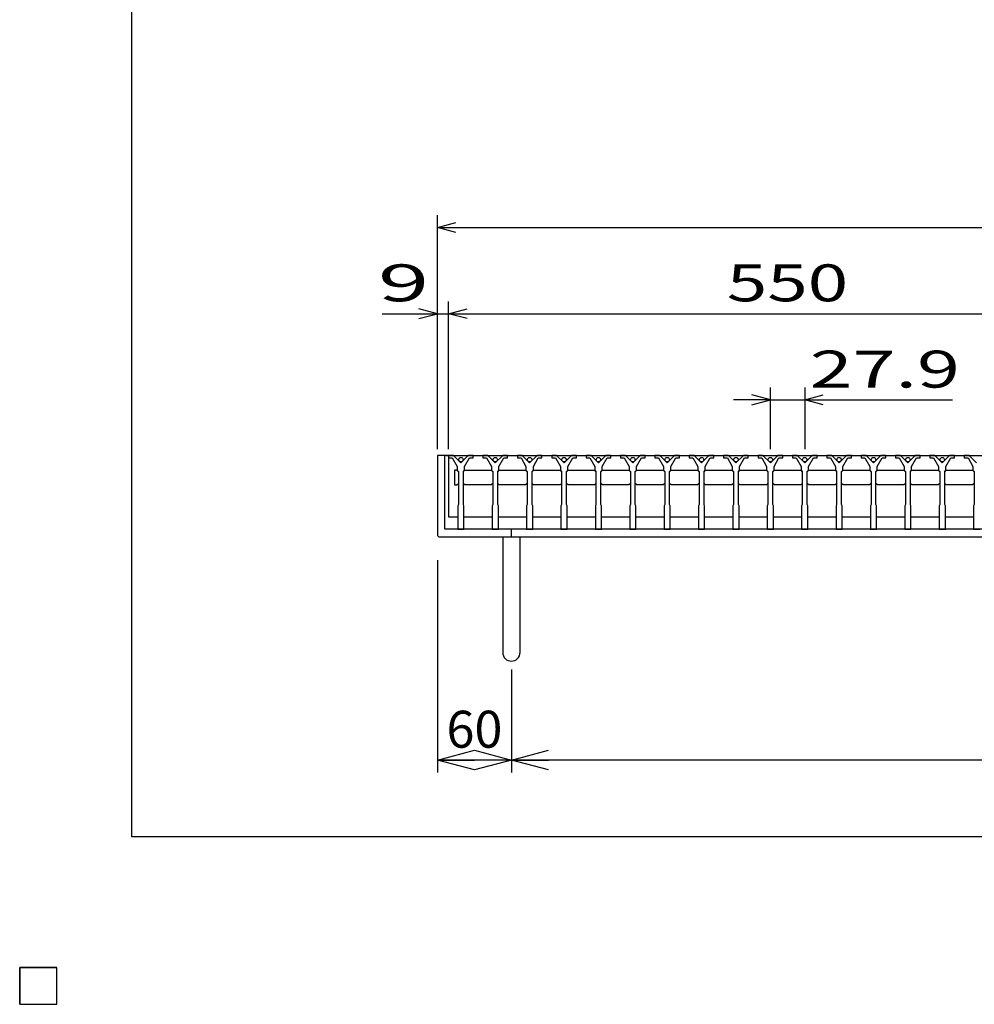
# Model space of a CAD drawing. Units: millimetres. Extents: x -182 to 173, y -128 to 105.
# Drawn here: x -182 to -105, y -128 to -48 of the extents above; entities that cross this region are included whole.
import ezdxf
from ezdxf.enums import TextEntityAlignment as Align

# ---------------------------------------------------------------- set-up
doc = ezdxf.new("R2010")
doc.units = ezdxf.units.MM
doc.header["$LTSCALE"] = 0.25
for name, color, linetype in [('16', 7, 'Continuous'), ('19', 7, 'Continuous'), ('22', 7, 'Continuous')]:
    doc.layers.add(name, color=color, linetype=linetype)
doc.styles.add('dcStyle0', font='txt.shx', dxfattribs={"width": 0.8, "bigfont": 'bigfont'})
doc.dimstyles.new('dc_Rotated', dxfattribs={"dimtxt": 3, "dimasz": 3.000002, "dimexe": 1, "dimexo": 2, "dimgap": 1, "dimtad": 3, "dimdsep": 46, "dimtxsty": 'dcStyle0', "dimblk1": 'OPEN30', "dimblk2": 'OPEN30', "dimsah": 1, "dimcen": 0.09, "dimclrd": 4, "dimclre": 4, "dimclrt": 2, "dimadec": 0, "dimazin": 2, "dimtfac": 1, "dimtdec": 4, "dimtmove": 0, "dimatfit": 3, "dimfxl": 1, "dimarcsym": 0})

# ---------------------------------------------------------------- blocks, each defined once
blk = doc.blocks.new('_OPEN30')
at = {"color": 0, "linetype": 'ByBlock', "lineweight": -2}
for p, q in [((-1, 0.267949), (0, 0)), ((0, 0), (-1, -0.267949)), ((0, 0), (-1, 0))]:
    blk.add_line(p, q, dxfattribs=at)
blk = doc.blocks.new('*D2')
at = {"layer": '22', "color": 4, "linetype": 'Continuous', "lineweight": 25}
for p, q in [((-142.1, -101.077), (-142.1, -109.425)), ((-42.1, -101.077), (-42.1, -109.425)), ((-42.1, -108.425), (-142.1, -108.425))]:
    blk.add_line(p, q, dxfattribs=at)
at = {"layer": '22', "color": 4, "xscale": 3.000002787824364, "yscale": 2.999989273978464}
for p, rotation in [((-142.1, -108.425), 180), ((-42.1, -108.425), 360)]:
    blk.add_blockref('_OPEN30', p, dxfattribs=dict(at, rotation=rotation))
at = {"layer": '22', "color": 2, "insert": (-92.1, -107.425), "char_height": 3, "width": 15.75, "attachment_point": 8, "style": 'dcStyle0'}
blk.add_mtext('\\T1.00;1000', dxfattribs=at)
blk = doc.blocks.new('*D3')
at = {"layer": '22', "color": 4, "linetype": 'Continuous', "lineweight": 25}
for p, q in [((-148.1, -92.2), (-148.1, -109.425)), ((-142.1, -101.077), (-142.1, -109.425)), ((-142.1, -108.425), (-148.1, -108.425))]:
    blk.add_line(p, q, dxfattribs=at)
at = {"layer": '22', "color": 4, "xscale": 3.000002787824364, "yscale": 2.999989273978464}
for p, rotation in [((-148.1, -108.425), 180), ((-142.1, -108.425), 360)]:
    blk.add_blockref('_OPEN30', p, dxfattribs=dict(at, rotation=rotation))
at = {"layer": '22', "color": 2, "insert": (-145.1, -107.425), "char_height": 3, "width": 9.75, "attachment_point": 8, "style": 'dcStyle0'}
blk.add_mtext('\\T1.00;60', dxfattribs=at)

msp = doc.modelspace()

# ---------------------------------------------------------------- linework, layer by layer
at = {"color": 150, "linetype": 'Continuous', "lineweight": 25}
for p, q in [((-172.9, -114.65), (-172.9, 105.35)), ((173.1, -114.65), (-172.9, -114.65)), ((-179, -125.25), (-182, -125.25)), ((-182, -125.25), (-182, -128.25)), ((-179, -125.25), (-182, -125.25)), ((-182, -125.25), (-182, -128.25)), ((-179, -125.25), (-182, -125.25)), ((-182, -125.25), (-182, -128.25)), ((-179, -125.25), (-182, -125.25)), ((-182, -125.25), (-182, -128.25)), ((-179, -125.25), (-182, -125.25)), ((-182, -125.25), (-182, -128.25)), ((-179, -128.25), (-179, -125.25)), ((-179, -128.25), (-179, -125.25)), ((-179, -128.25), (-179, -125.25)), ((-179, -128.25), (-179, -125.25)), ((-179, -128.25), (-179, -125.25)), ((-182, -128.25), (-179, -128.25)), ((-182, -128.25), (-179, -128.25)), ((-182, -128.25), (-179, -128.25)), ((-182, -128.25), (-179, -128.25)), ((-182, -128.25), (-179, -128.25))]:
    msp.add_line(p, q, dxfattribs=at)
at = {"layer": '16', "color": 3, "linetype": 'Continuous', "lineweight": 25}
for p, q in [((-147.2, -83.7), (-147.2, -83.9)), ((-146.8, -83.7), (-147.2, -83.7)), ((-147.2, -83.7), (-92.2, -83.7)), ((-147.2, -83.7), (-147.2, -88.7)), ((-147.2, -83.9), (-146.9, -83.9)), ((-146.9, -83.9), (-146.5, -84.6)), ((-146.2, -84.3), (-146.8, -83.7)), ((-145.6, -83.7), (-146.2, -84.3)), ((-145.9, -84.6), (-145.5, -83.9)), ((-145.2, -83.7), (-145.6, -83.7)), ((-145.5, -83.9), (-145.2, -83.9)), ((-145.2, -83.9), (-145.2, -83.7)), ((-144.41, -83.7), (-144.41, -83.9)), ((-144.01, -83.7), (-144.41, -83.7)), ((-144.41, -83.9), (-144.11, -83.9)), ((-144.11, -83.9), (-143.71, -84.6)), ((-143.41, -84.3), (-144.01, -83.7)), ((-142.81, -83.7), (-143.41, -84.3)), ((-143.11, -84.6), (-142.71, -83.9)), ((-142.41, -83.7), (-142.81, -83.7)), ((-142.71, -83.9), (-142.41, -83.9)), ((-142.41, -83.9), (-142.41, -83.7)), ((-141.62, -83.7), (-141.62, -83.9)), ((-141.22, -83.7), (-141.62, -83.7)), ((-141.62, -83.9), (-141.32, -83.9)), ((-141.32, -83.9), (-140.92, -84.6)), ((-140.62, -84.3), (-141.22, -83.7)), ((-140.02, -83.7), (-140.62, -84.3)), ((-140.32, -84.6), (-139.92, -83.9)), ((-139.62, -83.7), (-140.02, -83.7)), ((-139.92, -83.9), (-139.62, -83.9)), ((-139.62, -83.9), (-139.62, -83.7)), ((-138.83, -83.7), (-138.83, -83.9)), ((-138.43, -83.7), (-138.83, -83.7)), ((-138.83, -83.9), (-138.53, -83.9)), ((-138.53, -83.9), (-138.13, -84.6)), ((-137.83, -84.3), (-138.43, -83.7)), ((-137.23, -83.7), (-137.83, -84.3)), ((-137.53, -84.6), (-137.13, -83.9)), ((-136.83, -83.7), (-137.23, -83.7)), ((-137.13, -83.9), (-136.83, -83.9)), ((-136.83, -83.9), (-136.83, -83.7)), ((-136.04, -83.7), (-136.04, -83.9)), ((-135.64, -83.7), (-136.04, -83.7)), ((-136.04, -83.9), (-135.74, -83.9)), ((-135.74, -83.9), (-135.34, -84.6)), ((-135.04, -84.3), (-135.64, -83.7)), ((-134.44, -83.7), (-135.04, -84.3)), ((-134.74, -84.6), (-134.34, -83.9)), ((-134.04, -83.7), (-134.44, -83.7)), ((-134.34, -83.9), (-134.04, -83.9)), ((-134.04, -83.9), (-134.04, -83.7)), ((-133.25, -83.7), (-133.25, -83.9)), ((-132.85, -83.7), (-133.25, -83.7)), ((-133.25, -83.9), (-132.95, -83.9)), ((-132.95, -83.9), (-132.55, -84.6)), ((-132.25, -84.3), (-132.85, -83.7)), ((-131.65, -83.7), (-132.25, -84.3)), ((-131.95, -84.6), (-131.55, -83.9)), ((-131.25, -83.7), (-131.65, -83.7)), ((-131.55, -83.9), (-131.25, -83.9)), ((-131.25, -83.9), (-131.25, -83.7)), ((-130.46, -83.7), (-130.46, -83.9)), ((-130.06, -83.7), (-130.46, -83.7)), ((-130.46, -83.9), (-130.16, -83.9)), ((-130.16, -83.9), (-129.76, -84.6)), ((-129.46, -84.3), (-130.06, -83.7)), ((-128.86, -83.7), (-129.46, -84.3)), ((-129.16, -84.6), (-128.76, -83.9)), ((-128.46, -83.7), (-128.86, -83.7)), ((-128.76, -83.9), (-128.46, -83.9)), ((-128.46, -83.9), (-128.46, -83.7)), ((-127.67, -83.7), (-127.67, -83.9)), ((-127.27, -83.7), (-127.67, -83.7)), ((-127.67, -83.9), (-127.37, -83.9)), ((-127.37, -83.9), (-126.97, -84.6)), ((-126.67, -84.3), (-127.27, -83.7)), ((-126.07, -83.7), (-126.67, -84.3)), ((-126.37, -84.6), (-125.97, -83.9)), ((-125.67, -83.7), (-126.07, -83.7)), ((-125.97, -83.9), (-125.67, -83.9)), ((-125.67, -83.9), (-125.67, -83.7)), ((-124.88, -83.7), (-124.88, -83.9)), ((-124.48, -83.7), (-124.88, -83.7)), ((-124.88, -83.9), (-124.58, -83.9)), ((-124.58, -83.9), (-124.18, -84.6)), ((-123.88, -84.3), (-124.48, -83.7)), ((-123.28, -83.7), (-123.88, -84.3)), ((-123.58, -84.6), (-123.18, -83.9)), ((-122.88, -83.7), (-123.28, -83.7)), ((-123.18, -83.9), (-122.88, -83.9)), ((-122.88, -83.9), (-122.88, -83.7)), ((-122.09, -83.7), (-122.09, -83.9)), ((-121.69, -83.7), (-122.09, -83.7)), ((-122.09, -83.9), (-121.79, -83.9)), ((-121.79, -83.9), (-121.39, -84.6)), ((-121.09, -84.3), (-121.69, -83.7)), ((-120.49, -83.7), (-121.09, -84.3)), ((-120.79, -84.6), (-120.39, -83.9)), ((-120.09, -83.7), (-120.49, -83.7)), ((-120.39, -83.9), (-120.09, -83.9)), ((-120.09, -83.9), (-120.09, -83.7)), ((-119.3, -83.7), (-119.3, -83.9)), ((-118.9, -83.7), (-119.3, -83.7)), ((-119.3, -83.9), (-119, -83.9)), ((-119, -83.9), (-118.6, -84.6)), ((-118.3, -84.3), (-118.9, -83.7)), ((-117.7, -83.7), (-118.3, -84.3)), ((-118, -84.6), (-117.6, -83.9)), ((-117.3, -83.7), (-117.7, -83.7)), ((-117.6, -83.9), (-117.3, -83.9)), ((-117.3, -83.9), (-117.3, -83.7)), ((-116.51, -83.7), (-116.51, -83.9)), ((-116.11, -83.7), (-116.51, -83.7)), ((-116.51, -83.9), (-116.21, -83.9)), ((-116.21, -83.9), (-115.81, -84.6)), ((-115.51, -84.3), (-116.11, -83.7)), ((-114.91, -83.7), (-115.51, -84.3)), ((-115.21, -84.6), (-114.81, -83.9)), ((-114.51, -83.7), (-114.91, -83.7)), ((-114.81, -83.9), (-114.51, -83.9)), ((-114.51, -83.9), (-114.51, -83.7)), ((-113.72, -83.7), (-113.72, -83.9)), ((-113.32, -83.7), (-113.72, -83.7)), ((-113.72, -83.9), (-113.42, -83.9)), ((-113.42, -83.9), (-113.02, -84.6)), ((-112.72, -84.3), (-113.32, -83.7)), ((-112.12, -83.7), (-112.72, -84.3)), ((-112.42, -84.6), (-112.02, -83.9)), ((-111.72, -83.7), (-112.12, -83.7)), ((-112.02, -83.9), (-111.72, -83.9)), ((-111.72, -83.9), (-111.72, -83.7)), ((-110.93, -83.7), (-110.93, -83.9)), ((-110.53, -83.7), (-110.93, -83.7)), ((-110.93, -83.9), (-110.63, -83.9)), ((-110.63, -83.9), (-110.23, -84.6)), ((-109.93, -84.3), (-110.53, -83.7)), ((-109.33, -83.7), (-109.93, -84.3)), ((-109.63, -84.6), (-109.23, -83.9)), ((-108.93, -83.7), (-109.33, -83.7)), ((-109.23, -83.9), (-108.93, -83.9)), ((-108.93, -83.9), (-108.93, -83.7)), ((-108.14, -83.7), (-108.14, -83.9)), ((-107.74, -83.7), (-108.14, -83.7)), ((-108.14, -83.9), (-107.84, -83.9)), ((-107.84, -83.9), (-107.44, -84.6)), ((-107.14, -84.3), (-107.74, -83.7)), ((-106.54, -83.7), (-107.14, -84.3)), ((-106.84, -84.6), (-106.44, -83.9)), ((-106.14, -83.7), (-106.54, -83.7)), ((-106.44, -83.9), (-106.14, -83.9)), ((-106.14, -83.9), (-106.14, -83.7)), ((-105.35, -83.7), (-105.35, -83.9)), ((-104.95, -83.7), (-105.35, -83.7)), ((-105.35, -83.9), (-105.05, -83.9)), ((-105.05, -83.9), (-104.65, -84.6)), ((-104.35, -84.3), (-104.95, -83.7)), ((-146.5, -84.6), (-146.5, -84.9)), ((-145.9, -84.9), (-145.9, -84.6)), ((-143.71, -84.6), (-143.71, -84.9)), ((-143.11, -84.9), (-143.11, -84.6)), ((-140.92, -84.6), (-140.92, -84.9)), ((-140.32, -84.9), (-140.32, -84.6)), ((-138.13, -84.6), (-138.13, -84.9)), ((-137.53, -84.9), (-137.53, -84.6)), ((-135.34, -84.6), (-135.34, -84.9)), ((-134.74, -84.9), (-134.74, -84.6)), ((-132.55, -84.6), (-132.55, -84.9)), ((-131.95, -84.9), (-131.95, -84.6)), ((-129.76, -84.6), (-129.76, -84.9)), ((-129.16, -84.9), (-129.16, -84.6)), ((-126.97, -84.6), (-126.97, -84.9)), ((-126.37, -84.9), (-126.37, -84.6)), ((-124.18, -84.6), (-124.18, -84.9)), ((-123.58, -84.9), (-123.58, -84.6)), ((-121.39, -84.6), (-121.39, -84.9)), ((-120.79, -84.9), (-120.79, -84.6)), ((-118.6, -84.6), (-118.6, -84.9)), ((-118, -84.9), (-118, -84.6)), ((-115.81, -84.6), (-115.81, -84.9)), ((-115.21, -84.9), (-115.21, -84.6)), ((-113.02, -84.6), (-113.02, -84.9)), ((-112.42, -84.9), (-112.42, -84.6)), ((-110.23, -84.6), (-110.23, -84.9)), ((-109.63, -84.9), (-109.63, -84.6)), ((-107.44, -84.6), (-107.44, -84.9)), ((-106.84, -84.9), (-106.84, -84.6)), ((-104.65, -84.6), (-104.65, -84.9)), ((-146.5, -84.9), (-146.4, -85)), ((-146.4, -85), (-146.4, -87.7)), ((-146, -85), (-145.9, -84.9)), ((-146, -87.7), (-146, -85)), ((-145.975, -85), (-145.875, -84.9)), ((-145.875, -84.9), (-143.735, -84.9)), ((-143.735, -84.9), (-143.635, -85)), ((-143.71, -84.9), (-143.61, -85)), ((-143.61, -85), (-143.61, -87.7)), ((-143.21, -85), (-143.11, -84.9)), ((-143.21, -87.7), (-143.21, -85)), ((-143.185, -85), (-143.085, -84.9)), ((-143.085, -84.9), (-140.945, -84.9)), ((-140.945, -84.9), (-140.845, -85)), ((-140.92, -84.9), (-140.82, -85)), ((-140.82, -85), (-140.82, -87.7)), ((-140.42, -85), (-140.32, -84.9)), ((-140.42, -87.7), (-140.42, -85)), ((-140.395, -85), (-140.295, -84.9)), ((-140.295, -84.9), (-138.155, -84.9)), ((-138.155, -84.9), (-138.055, -85)), ((-138.13, -84.9), (-138.03, -85)), ((-138.03, -85), (-138.03, -87.7)), ((-137.63, -85), (-137.53, -84.9)), ((-137.63, -87.7), (-137.63, -85)), ((-137.605, -85), (-137.505, -84.9)), ((-137.505, -84.9), (-135.365, -84.9)), ((-135.365, -84.9), (-135.265, -85)), ((-135.34, -84.9), (-135.24, -85)), ((-135.24, -85), (-135.24, -87.7)), ((-134.84, -85), (-134.74, -84.9)), ((-134.84, -87.7), (-134.84, -85)), ((-134.815, -85), (-134.715, -84.9)), ((-134.715, -84.9), (-132.575, -84.9)), ((-132.575, -84.9), (-132.475, -85)), ((-132.55, -84.9), (-132.45, -85)), ((-132.45, -85), (-132.45, -87.7)), ((-132.05, -85), (-131.95, -84.9)), ((-132.05, -87.7), (-132.05, -85)), ((-132.025, -85), (-131.925, -84.9)), ((-131.925, -84.9), (-129.785, -84.9)), ((-129.785, -84.9), (-129.685, -85)), ((-129.76, -84.9), (-129.66, -85)), ((-129.66, -85), (-129.66, -87.7)), ((-129.26, -85), (-129.16, -84.9)), ((-129.26, -87.7), (-129.26, -85)), ((-129.235, -85), (-129.135, -84.9)), ((-129.135, -84.9), (-126.995, -84.9)), ((-126.995, -84.9), (-126.895, -85)), ((-126.97, -84.9), (-126.87, -85)), ((-126.87, -85), (-126.87, -87.7)), ((-126.47, -85), (-126.37, -84.9)), ((-126.47, -87.7), (-126.47, -85)), ((-126.445, -85), (-126.345, -84.9)), ((-126.345, -84.9), (-124.205, -84.9)), ((-124.205, -84.9), (-124.105, -85)), ((-124.18, -84.9), (-124.08, -85)), ((-124.08, -85), (-124.08, -87.7)), ((-123.68, -85), (-123.58, -84.9)), ((-123.68, -87.7), (-123.68, -85)), ((-123.655, -85), (-123.555, -84.9)), ((-123.555, -84.9), (-121.415, -84.9)), ((-121.415, -84.9), (-121.315, -85)), ((-121.39, -84.9), (-121.29, -85)), ((-121.29, -85), (-121.29, -87.7)), ((-120.89, -85), (-120.79, -84.9)), ((-120.89, -87.7), (-120.89, -85)), ((-120.865, -85), (-120.765, -84.9)), ((-120.765, -84.9), (-118.625, -84.9)), ((-118.625, -84.9), (-118.525, -85)), ((-118.6, -84.9), (-118.5, -85)), ((-118.5, -85), (-118.5, -87.7)), ((-118.1, -85), (-118, -84.9)), ((-118.1, -87.7), (-118.1, -85)), ((-118.075, -85), (-117.975, -84.9)), ((-117.975, -84.9), (-115.835, -84.9)), ((-115.835, -84.9), (-115.735, -85)), ((-115.81, -84.9), (-115.71, -85)), ((-115.71, -85), (-115.71, -87.7)), ((-115.31, -85), (-115.21, -84.9)), ((-115.31, -87.7), (-115.31, -85)), ((-115.285, -85), (-115.185, -84.9)), ((-115.185, -84.9), (-113.045, -84.9)), ((-113.045, -84.9), (-112.945, -85)), ((-113.02, -84.9), (-112.92, -85)), ((-112.92, -85), (-112.92, -87.7)), ((-112.52, -85), (-112.42, -84.9)), ((-112.52, -87.7), (-112.52, -85)), ((-112.495, -85), (-112.395, -84.9)), ((-112.395, -84.9), (-110.255, -84.9)), ((-110.255, -84.9), (-110.155, -85)), ((-110.23, -84.9), (-110.13, -85)), ((-110.13, -85), (-110.13, -87.7)), ((-109.73, -85), (-109.63, -84.9)), ((-109.73, -87.7), (-109.73, -85)), ((-109.705, -85), (-109.605, -84.9)), ((-109.605, -84.9), (-107.465, -84.9)), ((-107.465, -84.9), (-107.365, -85)), ((-107.44, -84.9), (-107.34, -85)), ((-107.34, -85), (-107.34, -87.7)), ((-106.94, -85), (-106.84, -84.9)), ((-106.94, -87.7), (-106.94, -85)), ((-106.915, -85), (-106.815, -84.9)), ((-106.815, -84.9), (-104.675, -84.9)), ((-104.675, -84.9), (-104.575, -85)), ((-104.65, -84.9), (-104.55, -85)), ((-104.55, -85), (-104.55, -87.7)), ((-145.875, -86.1), (-145.975, -86)), ((-143.735, -86.1), (-145.875, -86.1)), ((-143.635, -86), (-143.735, -86.1)), ((-143.085, -86.1), (-143.185, -86)), ((-140.945, -86.1), (-143.085, -86.1)), ((-140.845, -86), (-140.945, -86.1)), ((-140.295, -86.1), (-140.395, -86)), ((-138.155, -86.1), (-140.295, -86.1)), ((-138.055, -86), (-138.155, -86.1)), ((-137.505, -86.1), (-137.605, -86)), ((-135.365, -86.1), (-137.505, -86.1)), ((-135.265, -86), (-135.365, -86.1)), ((-134.715, -86.1), (-134.815, -86)), ((-132.575, -86.1), (-134.715, -86.1)), ((-132.475, -86), (-132.575, -86.1)), ((-131.925, -86.1), (-132.025, -86)), ((-129.785, -86.1), (-131.925, -86.1)), ((-129.685, -86), (-129.785, -86.1)), ((-129.135, -86.1), (-129.235, -86)), ((-126.995, -86.1), (-129.135, -86.1)), ((-126.895, -86), (-126.995, -86.1)), ((-126.345, -86.1), (-126.445, -86)), ((-124.205, -86.1), (-126.345, -86.1)), ((-124.105, -86), (-124.205, -86.1)), ((-123.555, -86.1), (-123.655, -86)), ((-121.415, -86.1), (-123.555, -86.1)), ((-121.315, -86), (-121.415, -86.1)), ((-120.765, -86.1), (-120.865, -86)), ((-118.625, -86.1), (-120.765, -86.1)), ((-118.525, -86), (-118.625, -86.1)), ((-117.975, -86.1), (-118.075, -86)), ((-115.835, -86.1), (-117.975, -86.1)), ((-115.735, -86), (-115.835, -86.1)), ((-115.185, -86.1), (-115.285, -86)), ((-113.045, -86.1), (-115.185, -86.1)), ((-112.945, -86), (-113.045, -86.1)), ((-112.395, -86.1), (-112.495, -86)), ((-110.255, -86.1), (-112.395, -86.1)), ((-110.155, -86), (-110.255, -86.1)), ((-109.605, -86.1), (-109.705, -86)), ((-107.465, -86.1), (-109.605, -86.1)), ((-107.365, -86), (-107.465, -86.1)), ((-106.815, -86.1), (-106.915, -86)), ((-104.675, -86.1), (-106.815, -86.1)), ((-104.575, -86), (-104.675, -86.1)), ((-146.4, -87.7), (-146.45, -87.8)), ((-146.45, -87.8), (-146.45, -89.7)), ((-145.95, -87.8), (-146, -87.7)), ((-145.95, -89.7), (-145.95, -87.8)), ((-143.61, -87.7), (-143.66, -87.8)), ((-143.66, -87.8), (-143.66, -89.7)), ((-143.16, -87.8), (-143.21, -87.7)), ((-143.16, -89.7), (-143.16, -87.8)), ((-140.82, -87.7), (-140.87, -87.8)), ((-140.87, -87.8), (-140.87, -89.7)), ((-140.37, -87.8), (-140.42, -87.7)), ((-140.37, -89.7), (-140.37, -87.8)), ((-138.03, -87.7), (-138.08, -87.8)), ((-138.08, -87.8), (-138.08, -89.7)), ((-137.58, -87.8), (-137.63, -87.7)), ((-137.58, -89.7), (-137.58, -87.8)), ((-135.24, -87.7), (-135.29, -87.8)), ((-135.29, -87.8), (-135.29, -89.7)), ((-134.79, -87.8), (-134.84, -87.7)), ((-134.79, -89.7), (-134.79, -87.8)), ((-132.45, -87.7), (-132.5, -87.8)), ((-132.5, -87.8), (-132.5, -89.7)), ((-132, -87.8), (-132.05, -87.7)), ((-132, -89.7), (-132, -87.8)), ((-129.66, -87.7), (-129.71, -87.8)), ((-129.71, -87.8), (-129.71, -89.7)), ((-129.21, -87.8), (-129.26, -87.7)), ((-129.21, -89.7), (-129.21, -87.8)), ((-126.87, -87.7), (-126.92, -87.8)), ((-126.92, -87.8), (-126.92, -89.7)), ((-126.42, -87.8), (-126.47, -87.7)), ((-126.42, -89.7), (-126.42, -87.8)), ((-124.08, -87.7), (-124.13, -87.8)), ((-124.13, -87.8), (-124.13, -89.7)), ((-123.63, -87.8), (-123.68, -87.7)), ((-123.63, -89.7), (-123.63, -87.8)), ((-121.29, -87.7), (-121.34, -87.8)), ((-121.34, -87.8), (-121.34, -89.7)), ((-120.84, -87.8), (-120.89, -87.7)), ((-120.84, -89.7), (-120.84, -87.8)), ((-118.5, -87.7), (-118.55, -87.8)), ((-118.55, -87.8), (-118.55, -89.7)), ((-118.05, -87.8), (-118.1, -87.7)), ((-118.05, -89.7), (-118.05, -87.8)), ((-115.71, -87.7), (-115.76, -87.8)), ((-115.76, -87.8), (-115.76, -89.7)), ((-115.26, -87.8), (-115.31, -87.7)), ((-115.26, -89.7), (-115.26, -87.8)), ((-112.92, -87.7), (-112.97, -87.8)), ((-112.97, -87.8), (-112.97, -89.7)), ((-112.47, -87.8), (-112.52, -87.7)), ((-112.47, -89.7), (-112.47, -87.8)), ((-110.13, -87.7), (-110.18, -87.8)), ((-110.18, -87.8), (-110.18, -89.7)), ((-109.68, -87.8), (-109.73, -87.7)), ((-109.68, -89.7), (-109.68, -87.8)), ((-107.34, -87.7), (-107.39, -87.8)), ((-107.39, -87.8), (-107.39, -89.7)), ((-106.89, -87.8), (-106.94, -87.7)), ((-106.89, -89.7), (-106.89, -87.8)), ((-104.55, -87.7), (-104.6, -87.8)), ((-104.6, -87.8), (-104.6, -89.7)), ((-147.2, -88.7), (-146.45, -88.7)), ((-145.95, -88.7), (-143.66, -88.7)), ((-143.16, -88.7), (-140.87, -88.7)), ((-140.37, -88.7), (-138.08, -88.7)), ((-137.58, -88.7), (-135.29, -88.7)), ((-134.79, -88.7), (-132.5, -88.7)), ((-132, -88.7), (-129.71, -88.7)), ((-129.21, -88.7), (-126.92, -88.7)), ((-126.42, -88.7), (-124.13, -88.7)), ((-123.63, -88.7), (-121.34, -88.7)), ((-120.84, -88.7), (-118.55, -88.7)), ((-118.05, -88.7), (-115.76, -88.7)), ((-115.26, -88.7), (-112.97, -88.7)), ((-112.47, -88.7), (-110.18, -88.7)), ((-109.68, -88.7), (-107.39, -88.7)), ((-106.89, -88.7), (-104.6, -88.7)), ((-146.45, -89.7), (-145.95, -89.7)), ((-143.66, -89.7), (-143.16, -89.7)), ((-140.87, -89.7), (-140.37, -89.7)), ((-138.08, -89.7), (-137.58, -89.7)), ((-135.29, -89.7), (-134.79, -89.7)), ((-132.5, -89.7), (-132, -89.7)), ((-129.71, -89.7), (-129.21, -89.7)), ((-126.92, -89.7), (-126.42, -89.7)), ((-124.13, -89.7), (-123.63, -89.7)), ((-121.34, -89.7), (-120.84, -89.7)), ((-118.55, -89.7), (-118.05, -89.7)), ((-115.76, -89.7), (-115.26, -89.7)), ((-112.97, -89.7), (-112.47, -89.7)), ((-110.18, -89.7), (-109.68, -89.7)), ((-107.39, -89.7), (-106.89, -89.7)), ((-104.6, -89.7), (-104.1, -89.7)), ((-182, -125.25), (-179, -125.25)), ((-182, -128.25), (-182, -125.25)), ((-182, -125.25), (-179, -125.25)), ((-182, -128.25), (-182, -125.25)), ((-182, -125.25), (-179, -125.25)), ((-182, -128.25), (-182, -125.25)), ((-182, -125.25), (-179, -125.25)), ((-182, -128.25), (-182, -125.25)), ((-182, -125.25), (-179, -125.25)), ((-182, -128.25), (-182, -125.25)), ((-179, -128.25), (-179, -125.25)), ((-179, -128.25), (-179, -125.25)), ((-179, -128.25), (-179, -125.25)), ((-179, -128.25), (-179, -125.25)), ((-179, -128.25), (-179, -125.25)), ((-182, -128.25), (-179, -128.25)), ((-182, -128.25), (-179, -128.25)), ((-182, -128.25), (-179, -128.25)), ((-182, -128.25), (-179, -128.25)), ((-182, -128.25), (-179, -128.25))]:
    msp.add_line(p, q, dxfattribs=at)
for centre in [(-146.2, -84.05), (-143.41, -84.05), (-140.62, -84.05), (-137.83, -84.05), (-135.04, -84.05), (-132.25, -84.05), (-129.46, -84.05), (-126.67, -84.05), (-123.88, -84.05), (-121.09, -84.05), (-118.3, -84.05), (-115.51, -84.05), (-112.72, -84.05), (-109.93, -84.05), (-107.14, -84.05)]:
    msp.add_circle(centre, 0.18, dxfattribs=at)
at = {"layer": '19', "color": 6, "linetype": 'Continuous', "lineweight": 25}
for p, q in [((-147.2, -83.7), (-148.1, -83.7)), ((-148.1, -83.7), (-148.1, -90.2)), ((-147.5, -89.7), (-147.5, -83.7)), ((-147.4, -83.7), (-147.2, -83.7)), ((-148.1, -90.2), (-148, -90.3)), ((-36.7, -89.7), (-147.5, -89.7)), ((-142.1, -90.3), (-142.1, -89.7)), ((-148, -90.3), (-36.2, -90.3)), ((-142.8, -90.3), (-142.8, -99.7)), ((-141.4, -99.7), (-141.4, -90.3))]:
    msp.add_line(p, q, dxfattribs=at)
msp.add_arc((-142.1, -99.7), 0.7, 180, 0, dxfattribs=at)
at = {"layer": '22', "color": 4, "linetype": 'Continuous', "lineweight": 25}
for p, q in [((-148.1, -83.2), (-148.1, -64.2)), ((-148.1, -65.2), (-146.6, -64.8)), ((-146.6, -65.6), (-148.1, -65.2)), ((-148.1, -65.2), (-36.1, -65.2)), ((-148.1, -72.2), (-149.6, -71.8)), ((-148.1, -83.2), (-148.1, -71.2)), ((-147.2, -83.2), (-147.2, -71.2)), ((-147.2, -72.2), (-145.7, -71.8)), ((-152.6, -72.2), (-148.1, -72.2)), ((-149.6, -72.6), (-148.1, -72.2)), ((-148.1, -72.2), (-147.2, -72.2)), ((-145.7, -72.6), (-147.2, -72.2)), ((-147.2, -72.2), (-92.2, -72.2)), ((-121.09, -83.2), (-121.09, -78.2)), ((-118.3, -78.2), (-118.3, -83.2)), ((-121.09, -79.2), (-122.59, -78.8)), ((-118.3, -79.2), (-116.8, -78.8)), ((-121.09, -79.2), (-124.09, -79.2)), ((-122.59, -79.6), (-121.09, -79.2)), ((-121.09, -79.2), (-118.3, -79.2)), ((-116.8, -79.6), (-118.3, -79.2)), ((-118.3, -79.2), (-106.3, -79.2)), ((-179, -125.25), (-182, -125.25)), ((-182, -125.25), (-182, -128.25)), ((-179, -125.25), (-182, -125.25)), ((-182, -125.25), (-182, -128.25)), ((-179, -125.25), (-182, -125.25)), ((-182, -125.25), (-182, -128.25)), ((-179, -128.25), (-179, -125.25)), ((-179, -128.25), (-179, -125.25)), ((-179, -128.25), (-179, -125.25)), ((-182, -128.25), (-179, -128.25)), ((-182, -128.25), (-179, -128.25)), ((-182, -128.25), (-179, -128.25))]:
    msp.add_line(p, q, dxfattribs=at)
at = {"layer": '22', "color": 3, "linetype": 'Continuous', "lineweight": 25}
for p, q in [((-146.525, -84.9), (-146.725, -84.9)), ((-146.725, -84.9), (-146.725, -86.1)), ((-146.425, -85), (-146.525, -84.9)), ((-146.725, -86.1), (-146.525, -86.1)), ((-146.525, -86.1), (-146.425, -86))]:
    msp.add_line(p, q, dxfattribs=at)
at = {"layer": '22', "color": 2, "linetype": 'Continuous', "lineweight": 25}
for p, q in [((-179, -125.25), (-182, -125.25)), ((-182, -125.25), (-182, -128.25)), ((-179, -125.25), (-182, -125.25)), ((-182, -125.25), (-182, -128.25)), ((-179, -125.25), (-182, -125.25)), ((-182, -125.25), (-182, -128.25)), ((-179, -128.25), (-179, -125.25)), ((-179, -128.25), (-179, -125.25)), ((-179, -128.25), (-179, -125.25)), ((-182, -128.25), (-179, -128.25)), ((-182, -128.25), (-179, -128.25)), ((-182, -128.25), (-179, -128.25))]:
    msp.add_line(p, q, dxfattribs=at)

# ---------------------------------------------------------------- texts
at = {"layer": '22', "color": 2, "style": 'dcStyle0', "width": 0.833333}
for s, p, p2 in [(' 9 ', (-154.6, -71.2), (-147.1, -71.2)), (' 550 ', (-125.95, -71.2), (-113.45, -71.2)), (' 27.9 ', (-119.3, -78.2), (-104.3, -78.2))]:
    msp.add_text(s, height=3, dxfattribs=at).set_placement(p, p2, align=Align.FIT)

# ---------------------------------------------------------------- dimensions: what is measured, and where the dimension line sits
at = {"layer": '22', "linetype": 'Continuous', "lineweight": 25}
for base, p1, p2, text, picture, middle in [((-148.1, -108.425), (-142.1, -99.077), (-148.1, -90.2), '60', '*D3', (-145.1, -108.425)), ((-142.1, -108.425), (-42.1, -99.077), (-142.1, -99.077), '1000', '*D2', (-92.1, -108.425))]:
    dim = msp.add_linear_dim(base=base, p1=p1, p2=p2, text=text, dimstyle='dc_Rotated', override={"dimtxt": 3, "dimasz": 3.000002, "dimexe": 1, "dimexo": 2, "dimgap": 1, "dimtad": 3, "dimtih": 0, "dimtoh": 0, "dimdec": 2, "dimzin": 8, "dimtxsty": 'dcStyle0', "dimblk1": 'OPEN30', "dimblk2": 'OPEN30', "dimsah": 1, "dimclrd": 4, "dimclre": 4, "dimclrt": 2, "dimazin": 2, "dimtofl": 1, "dimtolj": 0, "dimtzin": 8, "dimarcsym": 1}, dxfattribs=at)
    dim.commit()
    dim.dimension.update_dxf_attribs({"geometry": picture, "text_midpoint": middle, "dimtype": 160})

doc.saveas('drawing.dxf')
